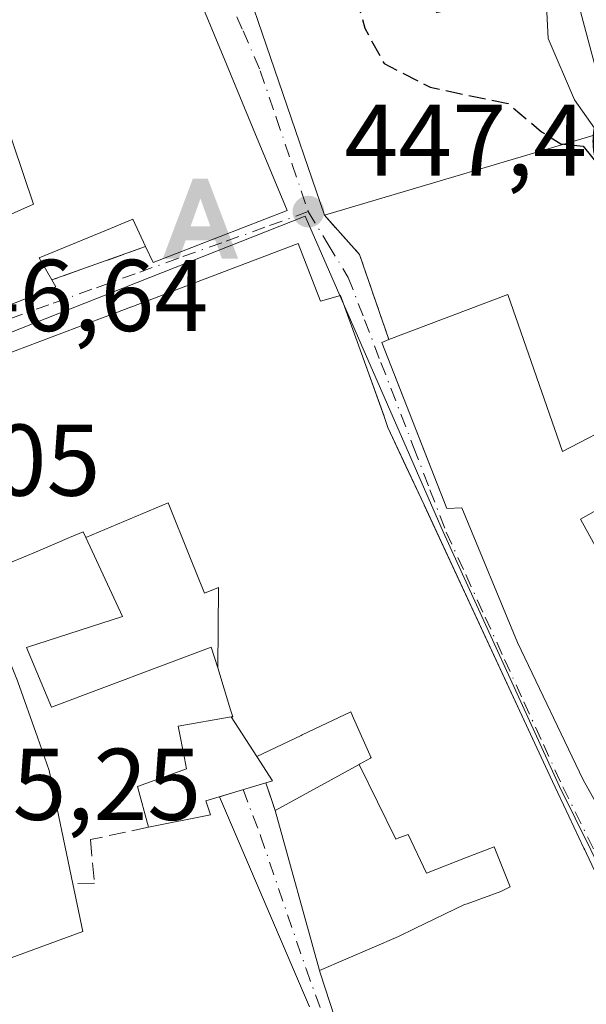
# Model space of a CAD drawing. Units: metres. Extents: x 563252 to 566718, y 4712527 to 4714872.
# Drawn here: x 566234 to 566290, y 4713421 to 4713518 of the extents above; entities that cross this region are included whole.
import ezdxf

# ---------------------------------------------------------------- set-up
doc = ezdxf.new("R2010")
doc.units = ezdxf.units.M
doc.header["$MEASUREMENT"] = 0
doc.linetypes.add('DGN Style 3', pattern=[2.307223458686699, 1.648016756204785, -0.6592067024819142])
doc.linetypes.add('DGN Style 4', pattern=[2.6384748266838614, 1.318413404963828, -0.6592067024819142, 0.001648016756204785, -0.6592067024819142])
for name, color, linetype, lineweight in [('Alojamiento puntual', 7, 'Continuous', 0), ('Curva de nivel maestra', 30, 'Continuous', 30), ('Curva de nivel maestra oculto', 30, 'DGN Style 3', 30), ('Curva de nivel normal', 30, 'Continuous', 0), ('Edificación Cxs', 1, 'Continuous', 13), ('Huerta CxS', 92, 'Continuous', 0), ('Muro lineal', 1, 'DGN Style 3', 13), ('Núcleo urbano CxS', 7, 'Continuous', 0), ('Punto de cota en terreno', 7, 'Continuous', 0), ('Rótulo de punto de cota en terreno', 7, 'Continuous', 0), ('Talud superficial', 30, 'DGN Style 3', 0), ('Vía urbana Cxs', 4, 'Continuous', 0), ('Vía urbana eje', 4, 'DGN Style 4', 0)]:
    doc.layers.add(name, color=color, linetype=linetype, lineweight=lineweight)
doc.styles.add('Style-Arial', font='txt')

# ---------------------------------------------------------------- blocks, each defined once
blk = doc.blocks.new('5PATER')
at = {"layer": 'Huerta CxS', "linetype": 'Continuous', "lineweight": 0}
h = blk.add_hatch(color=51, dxfattribs=at)
edge = h.paths.add_edge_path()
edge.add_ellipse((0, 0), major_axis=(-0.1095731443231308, -0.1110710700762829), ratio=0.9994222409660322, start_angle=0, end_angle=360)
blk = doc.blocks.new('*U28')
at = {"layer": 'Vía urbana Cxs', "color": 4, "linetype": 'Continuous', "lineweight": 0}
for points in [[(566211.2600999996, 4713527.3101, 449.6003000000055), (566216.8902000003, 4713512.460100001, 450.5048999999999), (566215.9401000004, 4713512.130100001, 450.1350999999996), (566218.1608999996, 4713505.9507, 451.0351999999984), (566219.8901000004, 4713501.140100001, 449.9180000000051), (566220.3701, 4713501.360099999, 450.161500000002), (566222.8501000004, 4713494.140100001, 453.590200000006), (566220.6101000002, 4713493.1501, 452.7194000000018), (566222.9402000001, 4713485.9901, 453.1301999999997), (566226.7583, 4713487.458699999, 453.7844999999944), (566231.7503000004, 4713489.379100001, 453.6572000000015), (566237.8101000004, 4713491.710100001, 452.0895000000019), (566237.4101999998, 4713492.4101, 452.0448000000034), (566246.6201, 4713495.690099999, 453.251900000003), (566247.3501000004, 4713494.130100001, 452.9477999999945), (566260.5301000001, 4713499.220100001, 453.3175999999949), (566257.1934000002, 4713507.2697, 453.0754000000015), (566254.5563000003, 4713513.630899999, 454.6612000000023), (566252.1401000004, 4713519.460100001, 453.8221999999951)], [(566255.2101999996, 4713525.020099999, 455.6385000000009), (566264.1901000004, 4713498.770099999, 454.2494000000006), (566267.6501000002, 4713494.9001, 453.1983000000037), (566270.5301000001, 4713486.540100001, 455.2798000000039), (566269.8201000001, 4713486.2601, 455.0709000000061), (566274.0401999997, 4713475.532299999, 457.2660000000033), (566276.2401000002, 4713469.940099999, 457.4489999999933), (566277.6901000004, 4713470.0101, 457.9174000000058), (566283.1601, 4713456.7601, 456.3123000000051), (566289.6402000003, 4713443.2501, 456.724000000002), (566299.6901000004, 4713425.300100001, 458.3125), (566314.9401000004, 4713436.130100001, 459.093200000003), (566314.3501000004, 4713436.9301, 458.8852000000043), (566318.7100999998, 4713441.8301, 455.3329999999987), (566312.8701, 4713447.590100001, 457.5252000000037), (566313.3701, 4713447.880100001, 457.3378999999986), (566306.3201000001, 4713463.110099999, 458.4722000000039), (566301.3000999996, 4713475.5801, 457.9225000000006), (566301.7500999998, 4713475.8301, 458.0746000000072), (566299.1902000001, 4713481.5601, 457.4657000000007), (566292.4901000002, 4713507.170100001, 459.8271999999997), (566288.5000999998, 4713522.020099999, 459.6083000000072)], [(566262.7200999996, 4713420.9301, 453.5633999999991), (566253.8885000005, 4713441.591499999, 452.7246000000014), (566255.4851000002, 4713442.075099999, 452.8920999999973), (566258.4401000004, 4713442.970100001, 453.0587999999989), (566259.3501000004, 4713440.220100001, 451.6619000000064), (566263.7137000002, 4713424.4913, 453.1205999999948), (566263.8000999996, 4713424.1801, 453.298299999995), (566268.4201999997, 4713409.9901, 454.0026000000071)], [(566289.9397, 4713436.0119, 456.8684999999969), (566289.7792999997, 4713436.3531, 456.6667000000016), (566289.7030999997, 4713436.5153, 456.5610000000015), (566288.2226999998, 4713439.662699999, 455.3779000000068), (566286.6201, 4713443.0701, 455.6493000000046), (566285.9234999996, 4713444.569900001, 456.4802000000054), (566273.9819, 4713470.283500001, 456.8717999999935), (566272.2110000001, 4713474.096799999, 456.1321999999927), (566270.4401000004, 4713477.9101, 456.3996999999945), (566270.0593999998, 4713478.967499999, 456.3344999999972), (566268.1239, 4713484.342499999, 454.907600000006), (566267.3957000002, 4713486.3651, 454.2652999999991), (566265.7701000003, 4713490.880100001, 453.8938999999955), (566263.8101000004, 4713490.3201, 455.522100000002), (566261.6201, 4713495.970100001, 453.4195999999939), (566248.2346999999, 4713490.899900001, 454.8699000000051), (566248.1930999998, 4713490.884099999, 454.8738000000012), (566245.1503, 4713489.7315, 454.5451999999932), (566245.1261999998, 4713489.7225, 454.5402999999933), (566244.5580000002, 4713489.507099999, 454.4287999999942), (566242.3913000004, 4713488.6865, 454.0151000000042), (566242.2893000003, 4713488.6479, 454.0439000000042), (566221.6501000002, 4713480.8301, 451.0911999999954)]]:
    blk.add_polyline3d(points, dxfattribs=at)
blk = doc.blocks.new('5ALOJA')
at = {"layer": 'Talud superficial', "linetype": 'Continuous', "lineweight": 0}
h = blk.add_hatch(color=6, dxfattribs=at)
h.paths.add_polyline_path([(-0.3691, -0.3496), (-0.0741, 0.4354), (0.0729, 0.4354), (0.3709000000000001, -0.3496), (0.2119, -0.3496), (0.1469, -0.1686), (-0.1441, -0.1686), (-0.2091, -0.3496)])
h.paths.add_polyline_path([(-0.0961, -0.0326), (0.0009000000000000001, 0.2394), (0.09790000000000001, -0.0326)], flags=16)

msp = doc.modelspace()

# ---------------------------------------------------------------- linework, layer by layer
at = {"layer": 'Curva de nivel maestra', "color": 30, "linetype": 'Continuous', "lineweight": 30, "elevation": 450, "flags": 128}
msp.add_lwpolyline([(566287.7101999996, 4713505.751300001), (566289.6399999997, 4713505.5601), (566291.2599999999, 4713503.5101), (566291.4600000001, 4713499.600099999), (566292.3200000003, 4713496.110099999), (566293.5499999998, 4713493.350099999), (566294.6399999997, 4713489.4901), (566295.7999999998, 4713487.450099999), (566296.2199999997, 4713484.670100001), (566295.6200000001, 4713482.040100001), (566293.7599999999, 4713480.290100001), (566292.2400000002, 4713478.050100001), (566292.2041999997, 4713477.934699999)], dxfattribs=at)
at = {"layer": 'Curva de nivel maestra oculto', "color": 30, "linetype": 'DGN Style 3', "lineweight": 30, "elevation": 450, "flags": 128}
msp.add_lwpolyline([(566265.7296000002, 4713529.300799999), (566266.0800000001, 4713524.850099999), (566268.1600000003, 4713517.1501), (566270.0599999996, 4713513.690099999), (566274.5800000001, 4713511.350099999), (566282.25, 4713509.7401), (566285.5300000003, 4713506.9801), (566287.4199999999, 4713505.780099999), (566287.7101999996, 4713505.751300001)], dxfattribs=at)
at = {"layer": 'Curva de nivel normal', "color": 30, "linetype": 'Continuous', "lineweight": 0, "elevation": 455, "flags": 128}
msp.add_lwpolyline([(566291.1432999996, 4713506.770400001), (566288.7599999999, 4713510.100099999), (566286.1699999999, 4713516.140100001), (566285.9108999996, 4713521.369899999)], dxfattribs=at)
at = {"layer": 'Edificación Cxs', "color": 1, "linetype": 'Continuous', "lineweight": 13, "flags": 128}
for points, elevation in [([(566273.2600999996, 4713523.720100001), (566275.2001, 4713518.6801), (566288.5000999998, 4713522.020099999), (566292.4901000002, 4713507.170100001), (566264.1901000004, 4713498.770099999), (566255.2100999998, 4713525.020099999), (566275.1401000004, 4713533.130100001), (566278.0500999996, 4713525.7301)], 459.8390999999973), ([(566282.2100999998, 4713490.960100001), (566287.5900999998, 4713475.540100001), (566299.1901000004, 4713481.5601), (566301.7500999998, 4713475.8301), (566301.3000999996, 4713475.5801), (566289.3701, 4713468.880100001), (566294.4801000003, 4713459.5601), (566298.8701, 4713462.7601), (566301.1201, 4713458.8201), (566306.3201000001, 4713463.110099999), (566310.8313999996, 4713453.3643), (566313.3701, 4713447.880100001), (566312.8701, 4713447.590100001), (566308.5701000001, 4713445.0801), (566314.3501000004, 4713436.9301), (566314.9401000004, 4713436.130100001), (566299.6901000004, 4713425.300100001), (566296.6267999997, 4713430.771299999), (566289.6401000004, 4713443.2501), (566283.1601, 4713456.7601), (566277.6901000004, 4713470.0101), (566276.2401000002, 4713469.940099999), (566269.8201000001, 4713486.2601), (566270.5301000001, 4713486.540100001)], 460.2712999999931), ([(566253.7084999997, 4713454.247199999), (566253.7050999999, 4713454.258099999), (566253.0701000001, 4713456.3101), (566237.3701, 4713450.390100001), (566234.9200999998, 4713456.2501), (566244.3501000004, 4713459.300100001), (566240.7390000002, 4713467.090600001), (566248.8329999996, 4713470.481000001), (566250.9550000001, 4713465.176000001), (566252.3949999996, 4713461.616000001), (566253.7970000004, 4713462.171)], 456.8111999999963), ([(566217.8026000002, 4713447.443), (566223.6950000003, 4713449.443), (566224.6880000001, 4713449.779999999), (566227.2999999998, 4713450.668), (566225.2910000002, 4713456.529999999), (566231.5288000006, 4713459.118600001), (566234.0289000003, 4713452.981100001), (566234.0614999998, 4713452.9013), (566234.0701000001, 4713452.880100001), (566235.9839000005, 4713447.456499999), (566235.9912, 4713447.435799999), (566237.1401000004, 4713444.1801), (566239.4801000003, 4713433.030099999), (566240.4600999998, 4713428.340100001), (566234.6436999999, 4713426.201099999), (566226.5100999996, 4713423.210100001), (566226.0601000004, 4713423.040100001), (566224.0311000004, 4713429.036499999), (566221.6039000005, 4713436.2097), (566221.6009000001, 4713436.218699999), (566221.5972999996, 4713436.2293), (566219.6467000004, 4713441.994100001)], 456.3803999999946), ([(566257.5603, 4713445.549799999), (566259.0800999999, 4713443.1601), (566258.4401000004, 4713442.970100001), (566252.5301000001, 4713441.1801), (566252.9801000003, 4713439.8101), (566246.8901000004, 4713438.590100001), (566245.8101000004, 4713442.600099999), (566250.6401000004, 4713444.340100001), (566250.4380999999, 4713445.3695), (566249.8201000001, 4713448.520099999), (566255.0428999999, 4713449.434599999)], 456.2302999999956), ([(566263.7133999999, 4713424.4912), (566259.3501000004, 4713440.220100001), (566267.5927999998, 4713444.765799999), (566271.2180000005, 4713437.409), (566271.4979999998, 4713437.540999999), (566272.4280000003, 4713437.890000001), (566274.2359999996, 4713434.079), (566278.0700000003, 4713435.569), (566280.8650000002, 4713436.654999999), (566282.4359999998, 4713432.714000001), (566281.5190000003, 4713432.264000001), (566278.2209999999, 4713431.071000001), (566277.9460000005, 4713430.99), (566273.0850000001, 4713428.615), (566271.4850000005, 4713427.833000001)], 458.9867999999987)]:
    msp.add_lwpolyline(points, close=True, dxfattribs=dict(at, elevation=elevation))
at = {"layer": 'Edificación Cxs', "color": 1, "linetype": 'Continuous', "lineweight": 13, "extrusion": (-0.04507770895488728, -0.0681544076829065, 0.9966558969216862), "elevation": -346318.8787999933, "flags": 128}
msp.add_lwpolyline([(-2127938.163550889, 4229617.997095805), (-2127960.134537918, 4229634.994380064), (-2127947.985473827, 4229652.812830552)], dxfattribs=at)
at = {"layer": 'Edificación Cxs', "color": 1, "linetype": 'Continuous', "lineweight": 13, "extrusion": (-0.003693592065380258, 0.01374682761006161, 0.9998986859218857), "elevation": 63163.89767106743, "flags": 128}
msp.add_lwpolyline([(566286.3342926255, 4713099.06751145), (566290.3250740073, 4713084.216108111)], dxfattribs=at)
at = {"layer": 'Edificación Cxs', "color": 1, "linetype": 'Continuous', "lineweight": 13, "flags": 128}
for points, elevation in [([(566252.1401000004, 4713519.460100001), (566254.5563000003, 4713513.630899999), (566257.1933000004, 4713507.2697), (566260.5301000001, 4713499.220100001), (566247.3501000004, 4713494.130100001), (566246.6201, 4713495.690099999), (566245.3701, 4713498.380100001), (566242.7701000003, 4713497.3125), (566236.1401000004, 4713494.590100001), (566237.4101, 4713492.4101), (566237.8101000004, 4713491.710100001), (566231.7503000004, 4713489.379100001)], 457.0813999999945), ([(566234.0685000002, 4713499.172900001), (566235.6001000004, 4713499.860099999), (566233.5943, 4713505.784299999)], 457.0813999999945), ([(566221.6501000002, 4713480.8301), (566242.2893000003, 4713488.6479), (566242.3913000004, 4713488.6865), (566244.5579000004, 4713489.507099999), (566245.1261, 4713489.7225), (566245.1503, 4713489.7315), (566248.1930999998, 4713490.884099999), (566248.2346999999, 4713490.899900001), (566261.6201, 4713495.970100001), (566263.8101000004, 4713490.3201), (566265.7701000003, 4713490.880100001), (566267.3957000002, 4713486.3651), (566268.1234999998, 4713484.343800001), (566270.0504000001, 4713478.9923), (566270.0592999998, 4713478.967499999), (566270.4401000004, 4713477.9101), (566273.9819, 4713470.283500001), (566273.9895000001, 4713470.267200001), (566285.9234999996, 4713444.569900001), (566286.6201, 4713443.0701), (566288.2226999998, 4713439.662699999), (566289.7030999997, 4713436.5153), (566289.7792999997, 4713436.3531), (566289.9397, 4713436.0119)], 459.5225999999961), ([(566268.4200999998, 4713409.9901), (566263.8000999996, 4713424.1801), (566263.7856999999, 4713424.231899999), (566263.7133999999, 4713424.4912), (566271.4850000005, 4713427.833000001), (566273.0850000001, 4713428.615), (566277.9460000005, 4713430.99), (566278.2209999999, 4713431.071000001), (566281.5190000003, 4713432.264000001), (566282.4359999998, 4713432.714000001), (566280.8650000002, 4713436.654999999), (566278.0700000003, 4713435.569), (566274.2359999996, 4713434.079), (566272.4280000003, 4713437.890000001), (566271.4979999998, 4713437.540999999), (566271.2180000005, 4713437.409), (566267.5927999998, 4713444.765799999), (566267.6294999998, 4713444.785700001), (566268.7329000002, 4713445.394099999), (566268.7615, 4713445.409800001), (566268.7801000001, 4713445.420100001), (566267.0526000002, 4713449.324200001), (566266.7801000001, 4713449.940099999), (566262.0105, 4713447.6691), (566261.9172999999, 4713447.624700001), (566257.5603, 4713445.549799999), (566255.0428999999, 4713449.434599999), (566255.1901000004, 4713449.460100001), (566254.9773000004, 4713450.147500001), (566253.7084999997, 4713454.247199999), (566253.7970000004, 4713462.171), (566252.3949999996, 4713461.616000001), (566250.9550000001, 4713465.176000001), (566248.8329999996, 4713470.481000001), (566240.7390000002, 4713467.090600001), (566240.4801000003, 4713467.6501), (566239.1382999998, 4713467.078700001), (566239.1303000003, 4713467.075300001), (566236.0119000003, 4713465.747099999), (566234.6321, 4713465.159499999), (566233.3447000004, 4713464.611300001)], 459.5225999999961)]:
    msp.add_lwpolyline(points, dxfattribs=dict(at, elevation=elevation))
at = {"layer": 'Edificación Cxs', "color": 1, "linetype": 'Continuous', "lineweight": 13, "extrusion": (-0.1779875599849629, -0.05283022982401268, 0.9826135533908239), "elevation": -349356.8531852847, "flags": 128}
msp.add_lwpolyline([(-4357518.611176721, 1851436.896237568), (-4357518.611176721, 1851406.853570363)], dxfattribs=at)
at = {"layer": 'Edificación Cxs', "color": 1, "linetype": 'Continuous', "lineweight": 13, "extrusion": (0.2499991861486301, 0.09460585640445308, 0.9636130649067615), "elevation": 587929.3160054447, "flags": 128}
msp.add_lwpolyline([(4207971.548465503, -2117765.910323778), (4207971.548465504, -2117778.87024205)], dxfattribs=at)
at = {"layer": 'Edificación Cxs', "color": 1, "linetype": 'Continuous', "lineweight": 13, "extrusion": (-0.0801836216314729, 0.4031150513111827, 0.9116297725658391), "elevation": 1855084.480316885, "flags": 128}
msp.add_lwpolyline([(-1474947.522303543, -4113497.800399991), (-1474949.790672156, -4113480.059327558), (-1474962.342216914, -4113484.053611359)], dxfattribs=at)
at = {"layer": 'Edificación Cxs', "color": 1, "linetype": 'Continuous', "lineweight": 13}
for points in [[(566220.2801000001, 4713590.890100001, 455.173299999995), (566222.3945000004, 4713586.1667, 453.3399000000064), (566224.3289000001, 4713581.8455, 453.2688000000053), (566225.7100999998, 4713578.7601, 454.0638999999938), (566226.2341, 4713577.584100001, 454.0332000000053), (566228.8552999999, 4713571.701099999, 455.7854999999981), (566230.3727000002, 4713568.295299999, 455.3546000000061), (566234.5837000003, 4713558.8443, 455.5721999999951), (566236.3240999999, 4713554.938300001, 454.9106000000029), (566238.0116999998, 4713551.150699999, 455.2394000000059), (566240.3361999998, 4713545.933700001, 455.5348999999987), (566240.3400999998, 4713545.924900001, 455.5341000000044), (566241.2600999996, 4713543.860099999, 455.1543999999994), (566246.7676999997, 4713531.508199999, 455.1570999999968), (566246.7792999997, 4713531.4823, 455.155899999998), (566246.8097000001, 4713531.4143, 455.1527999999962), (566249.6179000001, 4713525.1165, 454.9051999999938), (566250.8384999996, 4713522.378900001, 454.1052000000054), (566252.1401000004, 4713519.460100001, 453.8221999999951), (566254.5563000003, 4713513.630899999, 454.6612000000023), (566257.1933000004, 4713507.2697, 453.0754000000015), (566260.5301000001, 4713499.220100001, 453.3175999999949), (566247.3501000004, 4713494.130100001, 452.9477999999945), (566246.6201, 4713495.690099999, 453.251900000003)], [(566222.8501000004, 4713494.140100001, 453.590200000006), (566223.8835000005, 4713494.603700001, 453.6475000000065), (566228.8371000001, 4713496.826099999, 453.8092999999935), (566234.0685000002, 4713499.172900001, 453.6036000000022), (566235.6001000004, 4713499.860099999, 453.6318000000028), (566233.5943, 4713505.784299999, 453.184699999998), (566231.5000999998, 4713511.970100001, 454.8233999999939), (566227.0865000002, 4713508.9813, 452.5187000000006), (566226.7301000003, 4713508.7401, 452.5388999999996), (566228.8000999996, 4713505.100099999, 451.7434000000067), (566220.3701, 4713501.360099999, 450.161500000002)], [(566246.6201, 4713495.690099999, 453.251900000003), (566245.3701, 4713498.380100001, 453.7862000000023), (566242.7701000003, 4713497.3125, 452.9413000000059), (566236.1401000004, 4713494.590100001, 453.3001999999979), (566237.4101, 4713492.4101, 452.0448999999935)], [(566221.6501000002, 4713480.8301, 451.0911999999954), (566242.2893000003, 4713488.6479, 454.0439000000042), (566242.3913000004, 4713488.6865, 454.0151000000042), (566244.5579000004, 4713489.507099999, 454.428700000004), (566245.1261, 4713489.7225, 454.5402999999933), (566245.1503, 4713489.7315, 454.5451999999932), (566248.1930999998, 4713490.884099999, 454.8738000000012), (566248.2346999999, 4713490.899900001, 454.8699000000051), (566261.6201, 4713495.970100001, 453.4195999999939), (566263.8101000004, 4713490.3201, 455.522100000002), (566265.7701000003, 4713490.880100001, 453.8938999999955), (566267.3957000002, 4713486.3651, 454.2652999999991), (566268.1234999998, 4713484.343800001, 454.9070999999968), (566270.0504000001, 4713478.9923, 456.3320999999996), (566270.0592999998, 4713478.967499999, 456.3344999999972), (566270.4401000004, 4713477.9101, 456.3996999999945), (566273.9819, 4713470.283500001, 456.8717999999935), (566273.9895000001, 4713470.267200001, 456.8730000000069), (566285.9234999996, 4713444.569900001, 456.4802000000054), (566286.6201, 4713443.0701, 455.6493000000046), (566288.2226999998, 4713439.662699999, 455.3779000000068), (566289.7030999997, 4713436.5153, 456.5610000000015), (566289.7792999997, 4713436.3531, 456.6667000000016), (566289.9397, 4713436.0119, 456.8684999999969)], [(566237.4101, 4713492.4101, 452.0448999999935), (566237.8101000004, 4713491.710100001, 452.0895000000019), (566231.7503000004, 4713489.379100001, 453.6572000000015), (566226.7583, 4713487.458699999, 453.7844999999944), (566222.9401000004, 4713485.9901, 453.1301999999997), (566220.6101000002, 4713493.1501, 452.7194000000018), (566222.8501000004, 4713494.140100001, 453.590200000006)], [(566314.3501000004, 4713436.9301, 458.8852000000043), (566314.9401000004, 4713436.130100001, 459.093200000003), (566299.6901000004, 4713425.300100001, 458.3125), (566296.6267999997, 4713430.771299999, 458.3307999999961), (566289.6401000004, 4713443.2501, 456.7238999999972), (566283.1601, 4713456.7601, 456.3123000000051), (566277.6901000004, 4713470.0101, 457.9174000000058), (566276.2401000002, 4713469.940099999, 457.4489999999933), (566269.8201000001, 4713486.2601, 455.0709000000061), (566270.5301000001, 4713486.540100001, 455.2798000000039)], [(566301.3000999996, 4713475.5801, 457.9225000000006), (566289.3701, 4713468.880100001, 458.898199999996), (566294.4801000003, 4713459.5601, 457.7486999999965), (566298.8701, 4713462.7601, 454.8417000000045), (566301.1201, 4713458.8201, 459.6083000000072), (566306.3201000001, 4713463.110099999, 458.4722000000039)], [(566246.8901000004, 4713438.590100001, 450.3132000000041), (566245.8101000004, 4713442.600099999, 451.1248000000051), (566250.6401000004, 4713444.340100001, 453.7700000000041), (566250.4380999999, 4713445.3695, 454.1187000000064), (566249.8201000001, 4713448.520099999, 454.4725999999937), (566255.0431000004, 4713449.4343, 456.2305000000051), (566255.1901000004, 4713449.460100001, 456.2479000000022), (566254.9773000004, 4713450.147500001, 455.9214999999967), (566253.7084999997, 4713454.247500001, 454.7872999999963), (566253.7050999999, 4713454.258099999, 454.7877000000008), (566253.0701000001, 4713456.3101, 454.920100000003), (566237.3701, 4713450.390100001, 451.9085000000051), (566234.9200999998, 4713456.2501, 450.7566999999981), (566244.3501000004, 4713459.300100001, 453.6373000000021), (566240.7392999995, 4713467.090700001, 455.4581999999937), (566240.4801000003, 4713467.6501, 455.9521999999997), (566239.1382999998, 4713467.078700001, 456.0779999999941), (566239.1303000003, 4713467.075300001, 456.0779999999941), (566236.0119000003, 4713465.747099999, 455.4361999999965), (566234.6321, 4713465.159499999, 455.0461000000069), (566233.3447000004, 4713464.611300001, 454.710699999996)], [(566234.0701000001, 4713452.880100001, 452.3430999999982), (566235.9839000005, 4713447.456499999, 452.7850000000035), (566235.9912, 4713447.435799999, 452.7771000000066), (566237.1401000004, 4713444.1801, 451.5972000000039), (566239.4801000003, 4713433.030099999, 451.4621999999945)], [(566259.3501000004, 4713440.220100001, 451.6619000000064), (566267.5928999997, 4713444.765500001, 457.4483000000037), (566267.6294999998, 4713444.785700001, 457.493100000007), (566268.7329000002, 4713445.394099999, 458.7627999999968), (566268.7615, 4713445.409800001, 458.7936000000045), (566268.7801000001, 4713445.420100001, 458.8136999999988), (566267.0526000002, 4713449.324200001, 459.4802999999956), (566266.7801000001, 4713449.940099999, 459.5225999999967), (566262.0105, 4713447.6691, 456.4320000000008), (566261.9172999999, 4713447.624700001, 456.4429999999993), (566257.5601000004, 4713445.550100001, 455.5953000000009), (566259.0800999999, 4713443.1601, 453.0728999999993), (566258.4401000004, 4713442.970100001, 453.0587999999989)], [(566258.4401000004, 4713442.970100001, 453.0587999999989), (566252.5301000001, 4713441.1801, 452.5256999999983), (566252.9801000003, 4713439.8101, 451.2149999999965), (566246.8901000004, 4713438.590100001, 450.3132000000041)], [(566296.8501000004, 4713421.3201, 455.3991999999998), (566277.8000999996, 4713413.380100001, 456.3732000000019), (566268.4200999998, 4713409.9901, 454.0026000000071), (566263.8000999996, 4713424.1801, 453.298299999995), (566263.7856999999, 4713424.231899999, 453.2684000000008), (566263.7137000002, 4713424.4913, 453.1205999999948), (566259.3501000004, 4713440.220100001, 451.6619000000064)], [(566239.4801000003, 4713433.030099999, 451.4621999999945), (566240.4600999998, 4713428.340100001, 450.4795000000013), (566234.6436999999, 4713426.201099999, 454.1589999999997), (566226.5100999996, 4713423.210100001, 452.584799999997)]]:
    msp.add_polyline3d(points, dxfattribs=at)
at = {"layer": 'Muro lineal', "color": 1, "linetype": 'DGN Style 3', "lineweight": 13, "extrusion": (0.6345823578530854, 0.3854062210004125, 0.6699009448536403), "elevation": 2176257.315698018, "flags": 128}
msp.add_lwpolyline([(3734742.550721609, -1962989.600269609), (3734737.446894053, -1962991.015986912), (3734728.806481596, -1962988.212432953)], dxfattribs=at)
at = {"layer": 'Muro lineal', "color": 1, "linetype": 'DGN Style 3', "lineweight": 13, "extrusion": (-0.1154260331236778, -0.04110720831286866, 0.9924651269954297), "elevation": -258668.4136380881, "flags": 128}
msp.add_lwpolyline([(-4250340.365055876, 2098898.400057961), (-4250340.365055876, 2098888.549202719)], dxfattribs=at)
at = {"layer": 'Muro lineal', "color": 1, "linetype": 'DGN Style 3', "lineweight": 13, "extrusion": (0.1364612710326079, -0.4123829618685096, 0.9007322655865728), "elevation": -1866063.141459788, "flags": 128}
msp.add_lwpolyline([(2018344.388003959, 3870566.850233959), (2018344.388003959, 3870563.634346894)], dxfattribs=at)
at = {"layer": 'Muro lineal', "color": 1, "linetype": 'DGN Style 3', "lineweight": 13}
msp.add_polyline3d([(566246.8901000004, 4713438.590100001, 450.3132000000041), (566241.1901000004, 4713437.370100001, 450.6900000000023), (566241.6001000004, 4713433.090100001, 449.3894), (566239.4801000003, 4713433.030099999, 451.4621999999945)], dxfattribs=at)
at = {"layer": 'Núcleo urbano CxS', "color": 7, "linetype": 'Continuous', "lineweight": 0}
for points in [[(566302.9524999997, 4713521.8037, 461.1836000000039), (566295.1454999996, 4713504.145500001, 455.5265000000073), (566297.1611000003, 4713495.740700001, 455.8941999999952), (566302.4451000001, 4713479.6271, 457.3076000000001), (566315.6853, 4713483.3619, 471.232600000003), (566322.6306999996, 4713465.8333, 460.7320999999939), (566331.8912000004, 4713454.2577, 465.1731), (566344.8513000002, 4713451.687100001, 471.2758000000031), (566321.4625000004, 4713440.153700001, 454.7563999999985), (566294.9490999999, 4713427.079500001, 449.3233999999939), (566287.3101000004, 4713442.578500001, 448.8245000000024), (566275.8537, 4713467.6339, 448.1610999999976), (566262.2917, 4713498.685500001, 447.5237999999954), (566220.2059000004, 4713482.0637, 446.6875), (566213.6275000004, 4713509.1547, 447.1729999999953), (566208.5897000004, 4713523.7567, 447.2210999999952)], [(566300.7697000002, 4713310.670700001, 445.8862999999984), (566283.4722999996, 4713295.5811, 445.3515000000043), (566226.4071000004, 4713263.177100001, 444.0271999999969), (566225.5471000001, 4713262.837099999, 443.9796000000061), (566220.1810999997, 4713260.7071, 441.9557999999961), (566202.9293000001, 4713297.5097, 440.0482000000048), (566183.1333, 4713357.098099999, 440.7103000000062), (566177.4929000001, 4713374.0801, 440.6827000000048), (566168.2522999998, 4713401.8961, 441.0791000000027), (566165.6759000003, 4713412.799699999, 441.5513999999966), (566169.6904999996, 4713414.4463, 442.5697999999975), (566199.4883000003, 4713426.652899999, 444.4441999999981), (566209.5236999998, 4713429.671499999, 444.8539000000019), (566220.5131000001, 4713432.215100001, 445.2945000000037), (566217.2527000001, 4713440.3705, 445.4585999999982), (566210.4781, 4713462.972100001, 445.9104999999981), (566206.3941000003, 4713476.6075, 446.4869999999937), (566220.2059000004, 4713482.0637, 446.6875), (566262.2917, 4713498.685500001, 447.5237999999954), (566275.8537, 4713467.6339, 448.1610999999976), (566287.3101000004, 4713442.578500001, 448.8245000000024), (566294.9490999999, 4713427.079500001, 449.3233999999939)], [(566294.9490999999, 4713427.079500001, 449.3233999999939), (566287.3101000004, 4713442.578500001, 448.8245000000024), (566275.8537, 4713467.6339, 448.1610999999976), (566262.2917, 4713498.685500001, 447.5237999999954), (566220.2059000004, 4713482.0637, 446.6875)]]:
    msp.add_polyline3d(points, dxfattribs=at)
at = {"layer": 'Vía urbana Cxs', "color": 4, "linetype": 'Continuous', "lineweight": 0, "extrusion": (-0.04506648876186634, -0.06815800502865461, 0.9966561583320452), "elevation": -346329.4811724934, "flags": 128}
msp.add_lwpolyline([(-2127358.841224956, 4229948.293172576), (-2127370.992670794, 4229930.476474461), (-2127349.024119058, 4229913.476079247)], dxfattribs=at)
at = {"layer": 'Vía urbana Cxs', "color": 4, "linetype": 'Continuous', "lineweight": 0, "extrusion": (-0.003693592065380258, 0.01374682761006161, 0.9998986859218857), "elevation": 63163.89767106743, "flags": 128}
msp.add_lwpolyline([(566290.3250740073, 4713084.216108111), (566286.3342926255, 4713099.06751145)], dxfattribs=at)
at = {"layer": 'Vía urbana Cxs', "color": 4, "linetype": 'Continuous', "lineweight": 0, "extrusion": (0.6345823578530854, 0.3854062210004125, 0.6699009448536403), "elevation": 2176257.315698018, "flags": 128}
msp.add_lwpolyline([(3734742.550721609, -1962989.600269609), (3734737.446894053, -1962991.015986912), (3734728.806481596, -1962988.212432953)], dxfattribs=at)
at = {"layer": 'Vía urbana Cxs', "color": 4, "linetype": 'Continuous', "lineweight": 0, "extrusion": (-0.1154260331236778, -0.04110720831286866, 0.9924651269954297), "elevation": -258668.4136380881, "flags": 128}
msp.add_lwpolyline([(-4250340.365055876, 2098888.549202719), (-4250340.365055876, 2098898.400057961)], dxfattribs=at)
at = {"layer": 'Vía urbana Cxs', "color": 4, "linetype": 'Continuous', "lineweight": 0, "extrusion": (-0.08232962986057037, 0.2286497379790549, 0.9700212004740573), "elevation": 1031557.584720073, "flags": 128}
msp.add_lwpolyline([(-2129601.766107459, -4115608.272937418), (-2129601.766107459, -4115614.136233392)], dxfattribs=at)
at = {"layer": 'Vía urbana Cxs', "color": 4, "linetype": 'Continuous', "lineweight": 0, "extrusion": (0.2898550329690713, -0.9570705016230787, 0.0003388000106767912), "elevation": -4346964.215444854, "flags": 128}
msp.add_lwpolyline([(1908159.770529229, 1925.476233112676), (1908161.438761981, 1925.643733122286), (1908164.526325746, 1925.810433131854)], dxfattribs=at)
at = {"layer": 'Vía urbana Cxs', "color": 4, "linetype": 'Continuous', "lineweight": 0, "extrusion": (0.1364612710326079, -0.4123829618685096, 0.9007322655865728), "elevation": -1866063.141459788, "flags": 128}
msp.add_lwpolyline([(2018344.388003959, 3870566.850233959), (2018344.388003959, 3870563.634346894)], dxfattribs=at)
at = {"layer": 'Vía urbana Cxs', "color": 4, "linetype": 'Continuous', "lineweight": 0, "extrusion": (-0.01466216583769507, 0.03430192414380118, 0.9993039572087069), "elevation": 153830.0169927495, "flags": 128}
msp.add_lwpolyline([(-2373269.797119341, -4108639.353137811), (-2373269.797119341, -4108661.838559621)], dxfattribs=at)
at = {"layer": 'Vía urbana Cxs', "color": 4, "linetype": 'Continuous', "lineweight": 0}
for points in [[(566246.6201, 4713495.690099999, 453.251900000003), (566247.3501000004, 4713494.130100001, 452.9477999999945), (566260.5301000001, 4713499.220100001, 453.3175999999949), (566257.1934000002, 4713507.2697, 453.0754000000015), (566254.5563000003, 4713513.630899999, 454.6612000000023), (566252.1401000004, 4713519.460100001, 453.8221999999951), (566250.8384999996, 4713522.378900001, 454.1052000000054), (566249.6179000001, 4713525.1165, 454.9051999999938), (566246.8097000001, 4713531.4143, 455.1527999999962), (566246.7794000005, 4713531.4823, 455.1557999999932), (566246.7676999997, 4713531.508199999, 455.1570999999968)], [(566268.1235999997, 4713484.343499999, 454.9072000000015), (566267.3957000002, 4713486.3651, 454.2652999999991), (566265.7701000003, 4713490.880100001, 453.8938999999955), (566263.8101000004, 4713490.3201, 455.522100000002), (566261.6201, 4713495.970100001, 453.4195999999939), (566248.2346999999, 4713490.899900001, 454.8699000000051), (566248.1930999998, 4713490.884099999, 454.8738000000012), (566245.1503, 4713489.7315, 454.5451999999932), (566245.1261999998, 4713489.7225, 454.5402999999933), (566244.5580000002, 4713489.507099999, 454.4287999999942), (566242.3913000004, 4713488.6865, 454.0151000000042), (566242.2893000003, 4713488.6479, 454.0439000000042)], [(566222.8501000004, 4713494.140100001, 453.590200000006), (566220.6101000002, 4713493.1501, 452.7194000000018), (566222.9402000001, 4713485.9901, 453.1301999999997), (566226.7583, 4713487.458699999, 453.7844999999944), (566231.7503000004, 4713489.379100001, 453.6572000000015), (566237.8101000004, 4713491.710100001, 452.0895000000019), (566237.4101, 4713492.4101, 452.0448999999935)], [(566242.2893000003, 4713488.6479, 454.0439000000042), (566221.6501000002, 4713480.8301, 451.0911999999954), (566223.8216000004, 4713474.4439, 453.3366999999998), (566223.8239000002, 4713474.436899999, 453.3366999999998), (566224.9754999997, 4713471.049699999, 454.5363999999972), (566224.9839000005, 4713471.0253, 454.5525999999954), (566225.7200999996, 4713468.860099999, 455.7363999999943)], [(566270.5301000001, 4713486.540100001, 455.2798000000039), (566269.8201000001, 4713486.2601, 455.0709000000061), (566274.0401999997, 4713475.532299999, 457.2660000000033), (566276.2401000002, 4713469.940099999, 457.4489999999933), (566277.6901000004, 4713470.0101, 457.9174000000058), (566283.1601, 4713456.7601, 456.3123000000051), (566289.6402000003, 4713443.2501, 456.724000000002), (566296.6268999996, 4713430.771299999, 458.3307999999961), (566299.6901000004, 4713425.300100001, 458.3125), (566314.9401000004, 4713436.130100001, 459.093200000003), (566314.3501000004, 4713436.9301, 458.8852000000043)], [(566259.3501000004, 4713440.220100001, 451.6619000000064), (566263.7137000002, 4713424.4913, 453.1205999999948), (566263.7856999999, 4713424.231899999, 453.2684000000008), (566263.8000999996, 4713424.1801, 453.298299999995), (566268.4201999997, 4713409.9901, 454.0026000000071), (566277.8000999996, 4713413.380100001, 456.3732000000019), (566296.8502000002, 4713421.3201, 455.3990999999951), (566289.9397, 4713436.0119, 456.8684999999969), (566289.7792999997, 4713436.3531, 456.6667000000016), (566289.7030999997, 4713436.5153, 456.5610000000015), (566288.2226999998, 4713439.662699999, 455.3779000000068), (566286.6201, 4713443.0701, 455.6493000000046), (566285.9234999996, 4713444.569900001, 456.4802000000054), (566273.9895000001, 4713470.267200001, 456.8730000000069), (566273.9819, 4713470.283500001, 456.8717999999935), (566272.2110000001, 4713474.096799999, 456.1321999999927), (566270.4401000004, 4713477.9101, 456.3996999999945), (566270.0593999998, 4713478.967499999, 456.3344999999972), (566270.0504000001, 4713478.9923, 456.3320999999996)]]:
    msp.add_polyline3d(points, dxfattribs=at)
at = {"layer": 'Vía urbana eje', "color": 4, "linetype": 'DGN Style 4', "lineweight": 0}
for points in [[(566252.8300999999, 4713524.700099999, 452.8997999999993), (566254.5100999996, 4713520.790100001, 455.297000000006), (566256.2001, 4713516.890100001, 456.1074999999983), (566257.8800999997, 4713512.9801, 454.7679999999964), (566259.4600999998, 4713508.360099999, 455.4137999999948), (566261.0301000001, 4713503.7401, 455.6665999999968), (566262.6101000002, 4713499.120100001, 453.6849999999977)], [(566262.6101000002, 4713499.120100001, 453.6849999999977), (566258.3501000004, 4713497.590100001, 452.3545000000013), (566254.1001000004, 4713496.0601, 453.9572000000044), (566249.8501000004, 4713494.540100001, 453.8003999999929), (566245.6001000004, 4713493.0101, 451.4961999999941), (566241.3400999998, 4713491.4801, 450.9585999999982), (566237.0900999998, 4713489.960100001, 452.8438000000024), (566228.5900999998, 4713486.9001, 453.7329000000027), (566224.3300999999, 4713485.380100001, 453.3136999999988), (566220.0800999999, 4713483.850099999, 449.876900000003)], [(566262.6101000002, 4713499.120100001, 453.6849999999977), (566264.5701000001, 4713495.880100001, 453.5255999999936), (566266.5301000001, 4713492.6501, 452.7790999999997), (566268.1401000004, 4713488.4801, 453.709799999997), (566269.7401000002, 4713484.300100001, 455.4585999999982), (566272.9600999998, 4713475.960100001, 456.4079000000056), (566274.5601000004, 4713471.780099999, 457.343200000003), (566276.1700999998, 4713467.610099999, 456.3141000000033), (566278.0800999999, 4713463.440099999, 455.053700000004), (566279.9901000002, 4713459.2601, 456.4361999999965), (566281.9001000002, 4713455.090100001, 456.5090000000055), (566283.8000999996, 4713450.9101, 457.1910999999964), (566285.7100999998, 4713446.7301, 456.9588999999978), (566287.6201, 4713442.5601, 454.8742999999959), (566297.1201, 4713423.3101, 456.2997000000032), (566298.3262999998, 4713420.4801, 455.180600000007)], [(566256.1999000004, 4713442.2916, 452.9438999999985), (566257.9162, 4713437.7467, 449.8089000000036), (566262.3876999998, 4713424.676300001, 451.7981), (566267.7500999998, 4713409.7501, 453.618100000007), (566267.5000999998, 4713409.200099999, 452.8236999999936)]]:
    msp.add_polyline3d(points, dxfattribs=at)

# ---------------------------------------------------------------- block references
at = {"layer": 'Alojamiento puntual', "color": 7, "linetype": 'Continuous', "lineweight": 0, "xscale": 10, "yscale": 10, "zscale": 10}
msp.add_blockref('5ALOJA', (566252, 4713498), dxfattribs=at)
at = {"layer": 'Punto de cota en terreno', "color": 7, "linetype": 'Continuous', "lineweight": 0, "xscale": 10, "yscale": 10, "zscale": 10}
msp.add_blockref('5PATER', (566262.6200000001, 4713499.119999999, 447.4600000000065), dxfattribs=at)
at = {"layer": 'Vía urbana Cxs', "color": 4, "linetype": 'Continuous', "lineweight": 0}
msp.add_blockref('*U28', (0, 0), dxfattribs=at)

# ---------------------------------------------------------------- texts
at = {"layer": 'Rótulo de punto de cota en terreno', "color": 7, "linetype": 'Continuous', "lineweight": 0, "style": 'Style-Arial'}
for s, p in [('447,46', (566266.1478000004, 4713502.647800001)), ('446,64', (566223.6178000001, 4713487.377800001)), ('446,05', (566213.0278000003, 4713471.187799999)), ('445,25', (566222.9378000004, 4713439.307800001))]:
    msp.add_text(s, height=7.000000000000002, dxfattribs=at).set_placement(p)

doc.saveas('drawing.dxf')
